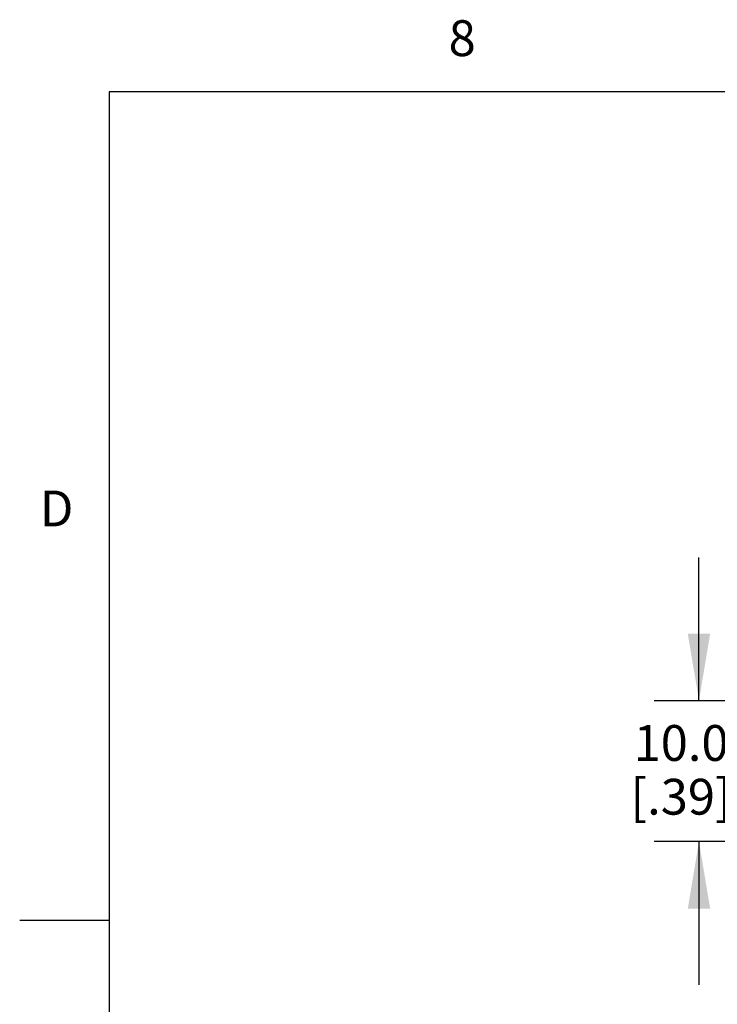
# Model space of a CAD drawing. Units: inches. Extents: x 0.4 to 16.6, y 0.6 to 10.4.
# Drawn here: x 0.4 to 2.3, y 7.6 to 10.3 of the extents above; entities that cross this region are included whole.
import ezdxf

# ---------------------------------------------------------------- set-up
doc = ezdxf.new("R2010")
doc.units = ezdxf.units.IN
doc.header["$LTSCALE"] = 0.935
doc.header["$MEASUREMENT"] = 0
doc.layers.get('0').update_dxf_attribs({"linetype": 'CONTINUOUS'})
doc.layers.add('SCHEME_DIMS', color=7, linetype='CONTINUOUS')
doc.styles.add('TEXTSTYLE_2', font='txt', dxfattribs={"width": 0.8})
doc.dimstyles.new('DIMSTYLE_1', dxfattribs={"dimtxt": 0.1, "dimasz": 0.1875, "dimexe": 0.125, "dimexo": 0.0625, "dimgap": 0.1, "dimtad": 0, "dimtih": 1, "dimtoh": 1, "dimdec": 1, "dimzin": 4, "dimdsep": 46, "dimtxsty": 'STANDARD', "dimblk": '_FILLED', "dimblk1": '_FILLED', "dimblk2": '_FILLED', "dimcen": 0.09, "dimadec": 0, "dimazin": 0, "dimtp": 0.1, "dimtm": 0.1, "dimtfac": 1, "dimtdec": 1, "dimtofl": 0, "dimtmove": 0, "dimatfit": 3, "dimldrblk": '_FILLED', "dimfxl": 1, "dimtolj": 1, "dimtzin": 4, "dimarcsym": 0})

# ---------------------------------------------------------------- blocks, each defined once
blk = doc.blocks.new('_FILLED')
at = {"color": 0, "linetype": 'BYBLOCK'}
blk.add_solid([(0, 0), (-1, 0.167), (-1, -0.167)], dxfattribs=at)
blk = doc.blocks.new('*D17')
at = {"layer": 'SCHEME_DIMS', "color": 7, "linetype": 'CONTINUOUS'}
for p, q in [((2.266, 8.413), (2.266, 8.813)), ((2.6468, 8.413), (2.141, 8.413)), ((6.43, 8.02), (2.141, 8.02)), ((2.266, 8.02), (2.266, 7.62))]:
    blk.add_line(p, q, dxfattribs=at)
at = {"layer": 'SCHEME_DIMS', "color": 7, "linetype": 'CONTINUOUS', "xscale": 0.1875, "yscale": 0.1875, "zscale": 0.1875}
for p, rotation in [((2.266, 8.413), 270), ((2.266, 8.02), 90)]:
    blk.add_blockref('_FILLED', p, dxfattribs=dict(at, rotation=rotation))
at = {"layer": 'SCHEME_DIMS', "color": 7, "linetype": 'CONTINUOUS', "insert": (2.216, 8.3451), "char_height": 0.1, "width": 0.5, "attachment_point": 2, "line_spacing_factor": 0.9}
blk.add_mtext('10.0\\P[.39]', dxfattribs=at)

msp = doc.modelspace()

# ---------------------------------------------------------------- linework, layer by layer
at = {"color": 7, "linetype": 'CONTINUOUS'}
for p, q in [((0.62, 10.112), (0.62, 0.887)), ((16.38, 10.112), (0.62, 10.112)), ((0.62, 7.7995), (0.37, 7.7995))]:
    msp.add_line(p, q, dxfattribs=at)

# ---------------------------------------------------------------- texts
at = {"color": 7, "linetype": 'CONTINUOUS', "char_height": 0.1, "width": 0.08, "line_spacing_factor": 0.9, "style": 'TEXTSTYLE_2'}
for s, insert, attachment_point in [('8', (1.605, 10.312), 2), ('D', (0.52, 8.9995), 3)]:
    msp.add_mtext(s, dxfattribs=dict(at, insert=insert, attachment_point=attachment_point))

# ---------------------------------------------------------------- dimensions: what is measured, and where the dimension line sits
at = {"layer": 'SCHEME_DIMS', "color": 7, "linetype": 'CONTINUOUS'}
dim = msp.add_linear_dim(base=(2.266, 8.02), p1=(2.7093, 8.413), p2=(6.4925, 8.02), angle=270, dimstyle='DIMSTYLE_1', dxfattribs=at)
dim.commit()
dim.dimension.update_dxf_attribs({"geometry": '*D17', "text_midpoint": (2.266, 8.2201), "dimtype": 160})

doc.saveas('drawing.dxf')
